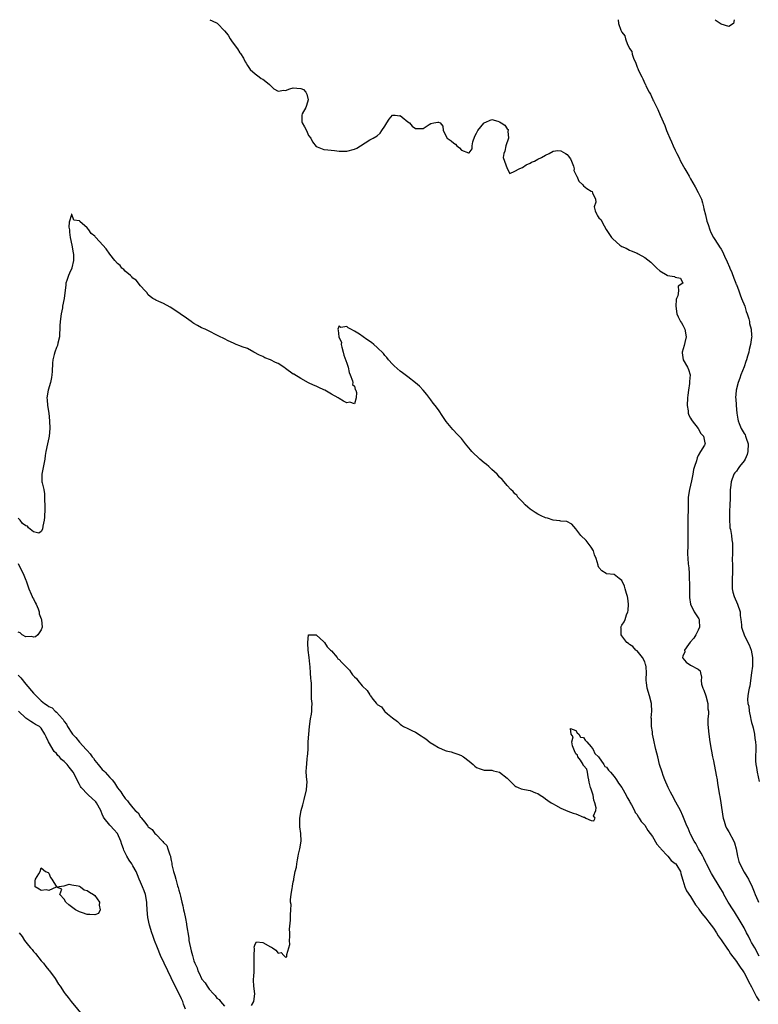
# Model space of a CAD drawing. Units: inches. Extents: x 2613000 to 2616000, y 1506000 to 1509000.
# Drawn here: x 2613323 to 2613517, y 1508742 to 1509000 of the extents above; entities that cross this region are included whole.
import ezdxf

# ---------------------------------------------------------------- set-up
doc = ezdxf.new("R2010")
doc.units = ezdxf.units.IN
doc.header["$MEASUREMENT"] = 0
doc.layers.add('LD26131506_2ft', color=29, linetype='Continuous')

msp = doc.modelspace()

# ---------------------------------------------------------------- linework, layer by layer
at = {"layer": 'LD26131506_2ft'}
for points, elevation in [([(2613373.15, 1509000), (2613373.74, 1508999.74), (2613375.08, 1508999.08), (2613375.17, 1508999), (2613377, 1508997.05), (2613377.93, 1508995.93), (2613378.44, 1508995), (2613379, 1508994.22), (2613380.38, 1508992.38), (2613381, 1508991.34), (2613381.16, 1508991.16), (2613381.94, 1508989.94), (2613382.43, 1508989), (2613382.63, 1508988.63), (2613383, 1508988.03), (2613383.68, 1508987), (2613385, 1508985.87), (2613386.09, 1508985), (2613386.63, 1508984.63), (2613387, 1508984.41), (2613387.83, 1508983.83), (2613388.77, 1508983), (2613389, 1508982.73), (2613389.93, 1508981.93), (2613391, 1508981.31), (2613392.48, 1508981.52), (2613393, 1508981.5), (2613394.08, 1508981.92), (2613395, 1508982.15), (2613395.94, 1508982.06), (2613397, 1508982.02), (2613397.69, 1508981.69), (2613398.27, 1508981), (2613398.54, 1508980.54), (2613398.92, 1508979), (2613398.44, 1508977.56), (2613398.24, 1508977), (2613397.36, 1508975.36), (2613397.2, 1508975), (2613397.26, 1508973.26), (2613397.29, 1508973), (2613397.94, 1508971.94), (2613398.44, 1508971), (2613399, 1508969.72), (2613399.58, 1508969), (2613400, 1508968), (2613401, 1508966.8), (2613401.29, 1508966.71), (2613403, 1508966.06), (2613404.06, 1508965.94), (2613405.78, 1508965.78), (2613407, 1508965.61), (2613408.39, 1508965.61), (2613409, 1508965.58), (2613411, 1508966.12), (2613411.61, 1508966.39), (2613412.63, 1508967), (2613415, 1508968.52), (2613415.94, 1508969), (2613417, 1508969.62), (2613417.73, 1508970.27), (2613418.17, 1508971), (2613419, 1508972.09), (2613419.45, 1508973), (2613420.07, 1508973.93), (2613420.93, 1508975), (2613421, 1508975.05), (2613421.03, 1508975.03), (2613421.71, 1508975), (2613422.87, 1508974.87), (2613423, 1508974.9), (2613423.48, 1508974.52), (2613425, 1508973.27), (2613425.39, 1508973), (2613426.12, 1508972.12), (2613427, 1508971.55), (2613429, 1508971.53), (2613430.58, 1508972.58), (2613431, 1508972.82), (2613431.75, 1508973), (2613432.86, 1508973.14), (2613433, 1508973.2), (2613433.46, 1508973), (2613434.15, 1508972.15), (2613434.2, 1508971), (2613435.31, 1508969), (2613436.31, 1508968.31), (2613437, 1508967.68), (2613437.44, 1508967.44), (2613437.82, 1508967), (2613438.49, 1508966.49), (2613439, 1508965.86), (2613440.84, 1508965.16), (2613441, 1508965.16), (2613441.82, 1508966.18), (2613441.86, 1508967), (2613442.04, 1508968.04), (2613442.51, 1508969.49), (2613443, 1508970.3), (2613443.2, 1508970.8), (2613443.31, 1508971), (2613444.88, 1508972.88), (2613444.98, 1508973.02), (2613447, 1508973.87), (2613448.54, 1508973.46), (2613449, 1508973.29), (2613449.43, 1508973), (2613450.42, 1508972.42), (2613451, 1508971.45), (2613451.23, 1508971.23), (2613451.23, 1508971), (2613451.21, 1508970.79), (2613451.31, 1508969), (2613450.64, 1508967), (2613450.38, 1508965.62), (2613450.08, 1508965), (2613449.95, 1508963.95), (2613451, 1508961.01), (2613451.72, 1508959.72), (2613453, 1508960.33), (2613454.12, 1508961), (2613454.74, 1508961.26), (2613455, 1508961.29), (2613455.97, 1508962.03), (2613457, 1508962.42), (2613457.32, 1508962.68), (2613458.14, 1508963), (2613459, 1508963.5), (2613459.95, 1508963.95), (2613461, 1508964.57), (2613461.98, 1508965), (2613463, 1508965.58), (2613464.28, 1508965.72), (2613465, 1508965.68), (2613466.23, 1508965), (2613466.69, 1508964.69), (2613467, 1508964.37), (2613467.58, 1508963.58), (2613467.87, 1508963), (2613468.37, 1508961.63), (2613468.52, 1508961), (2613468.48, 1508960.48), (2613469, 1508959.46), (2613469.12, 1508959.12), (2613469.22, 1508959), (2613469.75, 1508957.75), (2613470.8, 1508956.8), (2613471, 1508956.49), (2613471.83, 1508955.83), (2613473, 1508955.09), (2613473.21, 1508955), (2613473.36, 1508954.64), (2613474.14, 1508953), (2613474.24, 1508952.24), (2613473.79, 1508951), (2613474.04, 1508949.96), (2613474.45, 1508949), (2613474.68, 1508948.68), (2613475, 1508948.13), (2613475.58, 1508947.58), (2613475.83, 1508947), (2613476.91, 1508945.09), (2613477.81, 1508943.81), (2613478.27, 1508943), (2613478.64, 1508942.64), (2613480.45, 1508941), (2613481, 1508940.63), (2613482.15, 1508940.15), (2613483, 1508939.65), (2613483.46, 1508939.46), (2613485, 1508938.89), (2613485.27, 1508938.73), (2613487, 1508937.79), (2613488.57, 1508936.57), (2613489, 1508936.07), (2613489.58, 1508935.58), (2613490.16, 1508935), (2613491, 1508934.28), (2613492.84, 1508933.16), (2613493, 1508933.07), (2613494.81, 1508932.81), (2613495, 1508932.6), (2613496.36, 1508932.36), (2613497, 1508931), (2613495.72, 1508930.28), (2613495.86, 1508929), (2613495.69, 1508927.69), (2613495.36, 1508927), (2613495.28, 1508926.72), (2613495.15, 1508925), (2613495.38, 1508923), (2613495.8, 1508922.2), (2613496.4, 1508921), (2613496.64, 1508920.64), (2613497, 1508920.02), (2613497.53, 1508919), (2613497.87, 1508917), (2613497.49, 1508915.49), (2613497.32, 1508914.68), (2613496.8, 1508913), (2613496.8, 1508912.8), (2613497.09, 1508911), (2613498.23, 1508909), (2613498.47, 1508908.47), (2613498.93, 1508907), (2613498.72, 1508905.28), (2613498.74, 1508905), (2613498.73, 1508904.73), (2613498.43, 1508903), (2613498.25, 1508901.75), (2613498.24, 1508901), (2613498.16, 1508899), (2613498.4, 1508897.6), (2613498.42, 1508897), (2613498.52, 1508896.52), (2613499, 1508895.73), (2613499.24, 1508895.24), (2613499.44, 1508895), (2613500.97, 1508893), (2613501.72, 1508891.72), (2613502.39, 1508891), (2613502.77, 1508889.23), (2613502.8, 1508889), (2613502.62, 1508888.62), (2613501.62, 1508887), (2613501, 1508885.92), (2613500.71, 1508885.29), (2613500.54, 1508884.54), (2613500.01, 1508883), (2613499.76, 1508882.24), (2613499.62, 1508881), (2613499.27, 1508879.27), (2613499, 1508878.15), (2613498.69, 1508877), (2613498.42, 1508875), (2613498.39, 1508873.61), (2613498.42, 1508872.42), (2613498.3, 1508869), (2613498.29, 1508867), (2613498.3, 1508865), (2613498.28, 1508864.28), (2613498.27, 1508861.73), (2613498.22, 1508861), (2613498.22, 1508860.22), (2613498.28, 1508859), (2613498.4, 1508857.6), (2613498.55, 1508856.55), (2613498.64, 1508855), (2613498.66, 1508853.34), (2613498.71, 1508852.71), (2613498.69, 1508851), (2613498.7, 1508849.3), (2613498.72, 1508849), (2613498.74, 1508848.74), (2613499, 1508847), (2613499.99, 1508845), (2613501, 1508843.45), (2613501.17, 1508843.17), (2613501.24, 1508843), (2613501.23, 1508842.77), (2613501.37, 1508841), (2613501, 1508840.22), (2613500.39, 1508839), (2613499.86, 1508838.14), (2613498.93, 1508837.07), (2613498.48, 1508836.48), (2613497.44, 1508835), (2613497.48, 1508834.52), (2613497, 1508833.35), (2613496.93, 1508833), (2613497, 1508832.84), (2613497.85, 1508831.85), (2613499, 1508831), (2613501, 1508829.99), (2613501.53, 1508829.53), (2613501.59, 1508829), (2613501.89, 1508827.89), (2613501.78, 1508827), (2613501.91, 1508826.09), (2613502.21, 1508825), (2613502.45, 1508824.45), (2613503, 1508823), (2613503.54, 1508821), (2613503.57, 1508819.57), (2613503.66, 1508819), (2613503.71, 1508818.29), (2613503.56, 1508817), (2613503.54, 1508815.54), (2613503.81, 1508813), (2613504.08, 1508811), (2613504.41, 1508809), (2613504.51, 1508808.51), (2613504.79, 1508807), (2613505, 1508806.03), (2613505.73, 1508802.27), (2613505.96, 1508801), (2613506.09, 1508800.09), (2613506.61, 1508797), (2613506.68, 1508796.68), (2613506.97, 1508795), (2613507.45, 1508791.45), (2613507.52, 1508791), (2613507.77, 1508790.23), (2613508.12, 1508789), (2613508.41, 1508788.41), (2613509, 1508787.42), (2613510.32, 1508785), (2613510.49, 1508784.49), (2613510.95, 1508783), (2613511.28, 1508781), (2613511.68, 1508779.68), (2613511.91, 1508779), (2613513, 1508776.84), (2613513.71, 1508775.71), (2613514.14, 1508775), (2613515.11, 1508773), (2613515.7, 1508771.7), (2613515.9, 1508771), (2613516.59, 1508769.41), (2613516.79, 1508769)], 7744), ([(2613480.02, 1509000), (2613480.14, 1508999), (2613480.76, 1508997.24), (2613480.94, 1508996.94), (2613481, 1508996.76), (2613481.81, 1508995.81), (2613481.93, 1508995), (2613482.53, 1508993.47), (2613482.87, 1508992.87), (2613483, 1508992.49), (2613483.64, 1508991.64), (2613483.74, 1508991), (2613484.05, 1508989.95), (2613484.65, 1508988.65), (2613485, 1508987.59), (2613485.24, 1508987.24), (2613485.29, 1508987), (2613485.46, 1508986.54), (2613486.26, 1508985), (2613486.53, 1508984.53), (2613487, 1508983.33), (2613487.14, 1508983.14), (2613487.17, 1508983), (2613487.28, 1508982.72), (2613488.18, 1508981), (2613488.49, 1508980.49), (2613489, 1508979.29), (2613489.13, 1508979.13), (2613489.16, 1508979), (2613489.26, 1508978.74), (2613490.14, 1508977), (2613490.45, 1508976.45), (2613491.02, 1508974.98), (2613492.3, 1508972.3), (2613492.74, 1508971), (2613493, 1508970.37), (2613493.57, 1508969), (2613494.04, 1508968.04), (2613494.44, 1508967), (2613495, 1508965.81), (2613495.4, 1508965), (2613495.97, 1508963.97), (2613496.41, 1508963), (2613497.5, 1508961), (2613498.05, 1508960.05), (2613498.61, 1508959), (2613499, 1508958.36), (2613500.22, 1508956.22), (2613501, 1508954.8), (2613501.83, 1508953), (2613502.09, 1508952.09), (2613502.42, 1508951), (2613502.5, 1508950.5), (2613502.88, 1508948.88), (2613503.28, 1508947.28), (2613503.61, 1508946.39), (2613504.05, 1508945), (2613504.31, 1508944.31), (2613505.02, 1508943), (2613506.28, 1508941), (2613506.58, 1508940.58), (2613507, 1508939.9), (2613507.33, 1508939.33), (2613507.87, 1508938.13), (2613508.62, 1508936.62), (2613509.23, 1508935.23), (2613509.31, 1508935), (2613509.8, 1508933.8), (2613510.33, 1508932.33), (2613510.86, 1508931), (2613510.89, 1508930.89), (2613511, 1508930.65), (2613511.63, 1508929), (2613511.96, 1508927.96), (2613512.38, 1508927), (2613513.18, 1508925), (2613513.58, 1508923.58), (2613513.84, 1508923), (2613514.29, 1508921.71), (2613514.45, 1508921), (2613514.48, 1508920.48), (2613514.9, 1508919), (2613515, 1508917.33), (2613515.02, 1508917), (2613515, 1508916.85), (2613514.73, 1508915), (2613514.32, 1508913.68), (2613514.22, 1508913), (2613513.94, 1508911.94), (2613513.64, 1508911), (2613513.46, 1508910.54), (2613513, 1508909.11), (2613512.15, 1508907), (2613511.87, 1508906.13), (2613511.46, 1508905), (2613510.91, 1508903), (2613510.92, 1508902.92), (2613510.78, 1508901), (2613510.83, 1508900.83), (2613510.94, 1508899), (2613511.12, 1508897), (2613511.4, 1508895.4), (2613511.43, 1508895), (2613511.69, 1508894.31), (2613512.24, 1508893), (2613512.55, 1508892.55), (2613513, 1508891.71), (2613513.3, 1508891.3), (2613513.41, 1508891), (2613513.56, 1508890.44), (2613514.1, 1508889), (2613514.04, 1508887), (2613513.83, 1508886.17), (2613513.27, 1508885), (2613513, 1508884.54), (2613511.78, 1508883), (2613511.51, 1508882.49), (2613511, 1508881.83), (2613510.62, 1508881.38), (2613510.34, 1508881), (2613509.65, 1508879), (2613509.44, 1508877.44), (2613509.4, 1508877), (2613509.35, 1508875.35), (2613509.36, 1508874.64), (2613509.33, 1508873), (2613509.23, 1508871.23), (2613509.16, 1508869.16), (2613509.28, 1508867.28), (2613509.33, 1508867), (2613509.42, 1508866.58), (2613509.69, 1508865), (2613509.82, 1508863.82), (2613509.95, 1508863), (2613509.97, 1508861.97), (2613509.97, 1508859.97), (2613509.94, 1508859), (2613509.98, 1508857), (2613509.96, 1508855.96), (2613509.98, 1508855), (2613509.91, 1508853.91), (2613509.89, 1508853), (2613509.91, 1508851), (2613510.11, 1508850.11), (2613510.39, 1508849), (2613511.3, 1508847), (2613511.95, 1508845), (2613512.02, 1508844.02), (2613512.18, 1508843), (2613512.37, 1508841.63), (2613512.37, 1508841), (2613512.5, 1508840.5), (2613513, 1508839), (2613514.02, 1508837), (2613514.38, 1508836.38), (2613514.89, 1508835), (2613515.26, 1508833), (2613515.22, 1508830.78), (2613514.99, 1508829.01), (2613514.68, 1508827), (2613514.49, 1508825.51), (2613514.33, 1508825), (2613514.17, 1508824.17), (2613514.01, 1508823), (2613513.95, 1508822.05), (2613514.04, 1508821), (2613514.26, 1508820.26), (2613514.34, 1508819), (2613514.68, 1508817.32), (2613514.82, 1508816.82), (2613515, 1508816.07), (2613515.26, 1508815.26), (2613515.38, 1508814.62), (2613515.74, 1508813), (2613515.83, 1508811.83), (2613515.99, 1508811), (2613516.07, 1508809.93), (2613516.08, 1508809), (2613516.04, 1508807), (2613516.05, 1508805.95), (2613516.1, 1508805), (2613516.23, 1508804.23), (2613516.41, 1508803), (2613517, 1508800.56)], 7742), ([(2613510.4, 1509000), (2613510.26, 1508999), (2613509, 1508998.21), (2613507, 1508998.82), (2613505.7, 1508999.7), (2613505.46, 1509000)], 7742), ([(2613517, 1508754.88), (2613515.79, 1508757), (2613515, 1508758.46), (2613514.69, 1508759), (2613514.14, 1508760.14), (2613513.65, 1508761), (2613513, 1508762.27), (2613512.03, 1508764.03), (2613510.49, 1508766.49), (2613510.15, 1508767), (2613508.89, 1508769), (2613507.76, 1508771), (2613507.5, 1508771.5), (2613506.78, 1508772.78), (2613504.52, 1508776.52), (2613503.18, 1508779), (2613503, 1508779.35), (2613502.48, 1508780.48), (2613502.19, 1508781), (2613501.82, 1508781.82), (2613501.1, 1508783), (2613500.38, 1508784.38), (2613499.98, 1508785), (2613499, 1508786.81), (2613498.9, 1508787), (2613498.35, 1508788.35), (2613498.05, 1508789), (2613497.19, 1508791.19), (2613497, 1508791.56), (2613496.36, 1508793), (2613495.18, 1508795.18), (2613494.15, 1508797), (2613493.79, 1508797.79), (2613493.18, 1508799), (2613492.3, 1508801), (2613491.87, 1508802.13), (2613491.54, 1508803), (2613490.91, 1508805), (2613490.4, 1508807), (2613489.94, 1508809), (2613489.78, 1508809.78), (2613489.49, 1508811), (2613489.43, 1508811.43), (2613489.07, 1508813), (2613489, 1508813.56), (2613488.77, 1508815), (2613488.78, 1508816.78), (2613488.74, 1508817), (2613488.73, 1508817.27), (2613488.89, 1508819), (2613488.8, 1508820.8), (2613488.78, 1508821), (2613488.25, 1508823), (2613487.62, 1508825), (2613487.49, 1508826.51), (2613487.4, 1508827), (2613487.36, 1508827.36), (2613487.51, 1508829), (2613487.38, 1508830.62), (2613487.31, 1508831), (2613487.24, 1508831.24), (2613487, 1508831.88), (2613486.39, 1508833), (2613485, 1508834.8), (2613484.72, 1508835), (2613483.9, 1508835.9), (2613483, 1508836.47), (2613482.72, 1508836.72), (2613482.35, 1508837), (2613481, 1508838.69), (2613480.81, 1508839), (2613480.8, 1508840.8), (2613480.73, 1508841), (2613480.8, 1508841.2), (2613481, 1508841.51), (2613481.66, 1508842.34), (2613481.89, 1508843), (2613482.24, 1508844.24), (2613482.59, 1508845), (2613482.65, 1508845.35), (2613482.72, 1508847), (2613482.56, 1508848.56), (2613482.48, 1508849), (2613482.2, 1508849.8), (2613481.9, 1508851), (2613481.71, 1508851.71), (2613481, 1508853.16), (2613480.3, 1508853.7), (2613479, 1508854.77), (2613477, 1508854.97), (2613476.93, 1508855), (2613475.75, 1508855.75), (2613475, 1508856.64), (2613474.85, 1508857), (2613474.81, 1508857.19), (2613474.28, 1508859), (2613473.88, 1508859.88), (2613473.56, 1508861), (2613473, 1508861.93), (2613472.24, 1508863), (2613471.64, 1508863.64), (2613470.25, 1508865), (2613469, 1508866.68), (2613467.92, 1508867.92), (2613466.62, 1508868.62), (2613465, 1508868.76), (2613464.82, 1508868.82), (2613463, 1508869.02), (2613461.55, 1508869.55), (2613461, 1508869.64), (2613459.88, 1508870.12), (2613459, 1508870.56), (2613458.31, 1508871), (2613457.56, 1508871.56), (2613457, 1508871.91), (2613456.42, 1508872.42), (2613455.73, 1508873), (2613455, 1508873.79), (2613453.8, 1508875), (2613453.5, 1508875.5), (2613453, 1508875.92), (2613452.52, 1508876.52), (2613451.93, 1508877), (2613451, 1508878.04), (2613450.19, 1508879), (2613449.68, 1508879.68), (2613449, 1508880.23), (2613448.39, 1508881), (2613447, 1508882.23), (2613446.21, 1508883), (2613445.58, 1508883.58), (2613445, 1508883.98), (2613443.82, 1508885), (2613441.72, 1508887), (2613441.43, 1508887.43), (2613440.09, 1508889), (2613439, 1508890.37), (2613438.42, 1508891), (2613437.71, 1508891.71), (2613437, 1508892.5), (2613436.74, 1508892.74), (2613435, 1508894.83), (2613434.12, 1508896.12), (2613433, 1508897.84), (2613432.16, 1508899), (2613431.66, 1508899.66), (2613431, 1508900.47), (2613429.92, 1508901.92), (2613429, 1508903), (2613428.05, 1508904.05), (2613426.97, 1508904.97), (2613425, 1508906.51), (2613424.33, 1508907), (2613423.58, 1508907.58), (2613423, 1508908.01), (2613421.41, 1508909.41), (2613421, 1508909.82), (2613419.89, 1508911), (2613419.53, 1508911.53), (2613419, 1508912.13), (2613418.62, 1508912.62), (2613417, 1508914.19), (2613416.12, 1508915), (2613415.47, 1508915.47), (2613414.26, 1508916.26), (2613413.32, 1508917), (2613412.36, 1508917.64), (2613411, 1508918.46), (2613410.05, 1508919), (2613409.35, 1508919.35), (2613409, 1508919.66), (2613407.42, 1508919.42), (2613407, 1508919.87), (2613406.64, 1508919), (2613406.75, 1508918.75), (2613406.91, 1508917), (2613407, 1508916.75), (2613407.61, 1508915.61), (2613407.57, 1508915), (2613407.71, 1508914.29), (2613408.05, 1508913), (2613408.2, 1508912.2), (2613409, 1508910.11), (2613409.28, 1508909.28), (2613409.35, 1508909), (2613409.61, 1508907.61), (2613409.86, 1508907), (2613410.53, 1508905.47), (2613410.58, 1508905), (2613410.5, 1508904.5), (2613411, 1508904.04), (2613411.21, 1508903.21), (2613411.35, 1508903), (2613411.55, 1508902.44), (2613411.5, 1508901), (2613411, 1508899.45), (2613409.84, 1508899.84), (2613409, 1508899.72), (2613408.16, 1508900.16), (2613407, 1508900.81), (2613406.72, 1508901), (2613405, 1508901.97), (2613403.28, 1508903), (2613403, 1508903.14), (2613401.7, 1508903.7), (2613401, 1508904.04), (2613400.31, 1508904.31), (2613398.96, 1508904.96), (2613397, 1508906.08), (2613395.17, 1508907.17), (2613395, 1508907.25), (2613393, 1508908.68), (2613392.53, 1508909), (2613391, 1508909.99), (2613390.3, 1508910.3), (2613389, 1508910.93), (2613387.51, 1508911.51), (2613387, 1508911.81), (2613386.18, 1508912.18), (2613384.71, 1508913), (2613383, 1508913.89), (2613381.6, 1508914.4), (2613381, 1508914.65), (2613380.06, 1508915), (2613379.31, 1508915.31), (2613377.92, 1508915.92), (2613377, 1508916.43), (2613376.6, 1508916.6), (2613375.83, 1508917), (2613375, 1508917.41), (2613373, 1508918.47), (2613371.92, 1508919), (2613371, 1508919.37), (2613369.92, 1508919.92), (2613369, 1508920.44), (2613368.67, 1508920.67), (2613368.24, 1508921), (2613367, 1508921.83), (2613365.35, 1508923), (2613363.95, 1508923.95), (2613362.74, 1508924.74), (2613361, 1508925.72), (2613359.79, 1508926.21), (2613359, 1508926.56), (2613358.75, 1508926.75), (2613358.26, 1508927), (2613357.57, 1508927.57), (2613357, 1508927.97), (2613356.62, 1508928.62), (2613356.2, 1508929), (2613355, 1508930.33), (2613353.85, 1508931.85), (2613353, 1508932.34), (2613352.73, 1508932.73), (2613352.36, 1508933), (2613351, 1508934.13), (2613350.61, 1508934.61), (2613350.14, 1508935), (2613349.66, 1508935.66), (2613349, 1508936.16), (2613348.29, 1508937), (2613347, 1508938.63), (2613345.99, 1508939.99), (2613345.12, 1508941), (2613343.3, 1508943), (2613343.17, 1508943.17), (2613343, 1508943.34), (2613342.06, 1508944.06), (2613341.44, 1508945), (2613341, 1508945.48), (2613339.15, 1508947.15), (2613339, 1508947.38), (2613337.54, 1508947.54), (2613337.05, 1508949), (2613337, 1508949.06), (2613336.92, 1508949.08), (2613336.9, 1508949), (2613336.92, 1508948.92), (2613336.31, 1508947), (2613336.27, 1508945.73), (2613336.39, 1508945), (2613336.4, 1508944.4), (2613336.57, 1508943), (2613337, 1508941), (2613337.38, 1508939), (2613337.44, 1508938.56), (2613337.45, 1508937), (2613337.06, 1508935.06), (2613337.05, 1508934.95), (2613336.39, 1508933.61), (2613336.12, 1508933), (2613335.74, 1508931.74), (2613335.48, 1508931), (2613335.41, 1508930.59), (2613334.99, 1508926.99), (2613334.6, 1508925), (2613334.55, 1508924.55), (2613334.26, 1508923), (2613333.97, 1508921), (2613333.89, 1508919.89), (2613333.75, 1508917), (2613333.36, 1508915.36), (2613333.25, 1508914.75), (2613333, 1508914.18), (2613332.55, 1508913), (2613332.39, 1508912.39), (2613332.06, 1508911), (2613331.95, 1508910.05), (2613331.9, 1508907.9), (2613331.8, 1508907), (2613331.68, 1508906.32), (2613331.4, 1508905), (2613330.78, 1508903), (2613330.51, 1508901), (2613330.53, 1508900.53), (2613330.69, 1508899), (2613330.96, 1508897.04), (2613331.2, 1508895), (2613331.28, 1508893), (2613331.11, 1508891), (2613331, 1508890.52), (2613330.61, 1508889), (2613330.2, 1508887), (2613330.07, 1508885.93), (2613329.97, 1508885), (2613329.16, 1508881), (2613329.2, 1508879), (2613329.22, 1508878.78), (2613329.65, 1508877), (2613329.88, 1508875.88), (2613329.89, 1508875), (2613329.85, 1508874.15), (2613329.91, 1508873), (2613329.92, 1508871.92), (2613329.82, 1508869.82), (2613329.74, 1508869), (2613329.43, 1508867.43), (2613329.35, 1508866.65), (2613329, 1508866.04), (2613328.39, 1508865.61), (2613327, 1508865.92), (2613325.68, 1508867), (2613325.38, 1508867.38), (2613325, 1508867.51), (2613324.12, 1508868.12), (2613323.47, 1508869), (2613323, 1508869.53)], 7746), ([(2613323, 1508857.66), (2613323.84, 1508855.84), (2613324.24, 1508855), (2613325, 1508853.26), (2613325.08, 1508853.08), (2613325.58, 1508851.58), (2613325.75, 1508851), (2613326.41, 1508849.59), (2613326.65, 1508849), (2613326.74, 1508848.74), (2613327, 1508848.38), (2613327.45, 1508847.45), (2613327.71, 1508847), (2613328.19, 1508845.81), (2613328.46, 1508845), (2613328.5, 1508844.5), (2613329, 1508843.19), (2613329.06, 1508843), (2613329.09, 1508842.91), (2613329.25, 1508841), (2613329, 1508840.28), (2613328.13, 1508839), (2613327.54, 1508838.46), (2613327, 1508838.34), (2613326.51, 1508838.51), (2613325, 1508838.41), (2613324, 1508839), (2613323.49, 1508839.49), (2613323, 1508839.68)], 7746), ([(2613384.05, 1508741.95), (2613384.66, 1508743), (2613384.91, 1508745), (2613384.69, 1508747), (2613384.6, 1508748.6), (2613384.6, 1508749), (2613384.65, 1508749.35), (2613384.73, 1508751), (2613384.73, 1508752.73), (2613384.76, 1508753), (2613384.76, 1508753.24), (2613384.72, 1508755), (2613384.83, 1508756.83), (2613384.77, 1508757.23), (2613385, 1508757.97), (2613385.4, 1508758.6), (2613387, 1508758.43), (2613389, 1508757.3), (2613389.25, 1508757.25), (2613389.52, 1508757), (2613390.42, 1508756.42), (2613391, 1508755.68), (2613391.84, 1508755.84), (2613392.51, 1508755), (2613393, 1508754.64), (2613393.3, 1508754.7), (2613393.32, 1508755), (2613393.29, 1508755.29), (2613393.83, 1508757), (2613394.05, 1508757.95), (2613394.04, 1508759), (2613394.05, 1508760.05), (2613394.09, 1508761), (2613394.04, 1508761.96), (2613394.31, 1508764.31), (2613394.29, 1508765.71), (2613394.39, 1508767), (2613394.42, 1508768.42), (2613394.31, 1508769), (2613394.28, 1508769.72), (2613394.41, 1508771), (2613394.68, 1508772.68), (2613394.76, 1508773), (2613394.82, 1508773.18), (2613395, 1508774.28), (2613395.12, 1508774.88), (2613395.14, 1508775.14), (2613395.52, 1508777), (2613395.85, 1508778.15), (2613395.92, 1508779), (2613396.11, 1508780.11), (2613396.31, 1508781), (2613396.4, 1508781.6), (2613396.74, 1508783), (2613397.05, 1508785), (2613396.97, 1508787), (2613396.74, 1508788.74), (2613396.72, 1508789), (2613396.71, 1508789.29), (2613396.74, 1508791), (2613397.09, 1508793), (2613397.51, 1508794.49), (2613397.86, 1508795.86), (2613398.42, 1508798.42), (2613398.6, 1508800.6), (2613398.54, 1508801), (2613398.37, 1508803), (2613398.44, 1508804.44), (2613398.52, 1508805), (2613398.65, 1508806.65), (2613398.72, 1508807), (2613398.85, 1508809), (2613398.85, 1508809.15), (2613398.92, 1508811), (2613399.07, 1508813), (2613399.24, 1508815), (2613399.51, 1508817), (2613399.75, 1508818.25), (2613399.83, 1508819), (2613399.88, 1508819.88), (2613399.9, 1508821), (2613399.77, 1508822.23), (2613399.77, 1508823.77), (2613399.75, 1508825), (2613399.79, 1508826.2), (2613399.72, 1508827), (2613399.58, 1508827.58), (2613399.54, 1508829), (2613399.43, 1508830.57), (2613399.3, 1508831.3), (2613399.15, 1508833), (2613398.91, 1508835), (2613398.79, 1508836.79), (2613398.8, 1508837), (2613399, 1508839), (2613401, 1508838.97), (2613403, 1508837.16), (2613403.13, 1508837), (2613403.83, 1508835.83), (2613404.76, 1508835), (2613405, 1508834.76), (2613406.47, 1508833), (2613406.66, 1508832.66), (2613407, 1508832.49), (2613407.75, 1508831.75), (2613409, 1508830.42), (2613409.72, 1508829.72), (2613410.19, 1508829), (2613410.54, 1508828.53), (2613411, 1508827.96), (2613411.51, 1508827.51), (2613411.86, 1508827), (2613413, 1508825.66), (2613414.38, 1508824.38), (2613415, 1508823.23), (2613415.13, 1508823.13), (2613415.21, 1508823), (2613415.83, 1508822.17), (2613416.78, 1508821), (2613416.9, 1508820.89), (2613417, 1508820.75), (2613418.09, 1508820.09), (2613418.92, 1508819), (2613419, 1508818.91), (2613419.7, 1508818.3), (2613421, 1508817.24), (2613422.32, 1508816.32), (2613423, 1508815.55), (2613423.32, 1508815.32), (2613423.88, 1508815), (2613425, 1508814.43), (2613426.05, 1508813.95), (2613427, 1508813.49), (2613428.5, 1508812.5), (2613429, 1508812.2), (2613429.71, 1508811.71), (2613430.82, 1508810.82), (2613431.86, 1508810.14), (2613433, 1508809.45), (2613434.73, 1508808.73), (2613435, 1508808.57), (2613436.33, 1508808.33), (2613437, 1508808.08), (2613437.83, 1508807.83), (2613439, 1508807.4), (2613439.25, 1508807.25), (2613439.54, 1508807), (2613441, 1508805.93), (2613442.06, 1508805), (2613442.57, 1508804.57), (2613443, 1508804.27), (2613443.92, 1508803.93), (2613445, 1508803.59), (2613445.54, 1508803.54), (2613447, 1508803.52), (2613447.4, 1508803.4), (2613449, 1508803.01), (2613451, 1508801.42), (2613451.41, 1508801), (2613453, 1508799.48), (2613453.29, 1508799.29), (2613453.84, 1508799), (2613454.64, 1508798.64), (2613455.55, 1508798.45), (2613457, 1508798.2), (2613458.4, 1508797.6), (2613459, 1508797.4), (2613459.61, 1508797), (2613460.47, 1508796.47), (2613461, 1508796.01), (2613461.63, 1508795.63), (2613462.54, 1508795), (2613463, 1508794.7), (2613463.62, 1508794.38), (2613465, 1508793.62), (2613466.86, 1508792.86), (2613468.31, 1508792.31), (2613469, 1508792.1), (2613471, 1508791.22), (2613471.23, 1508791.23), (2613471.61, 1508791), (2613473, 1508790.4), (2613473.71, 1508790.29), (2613474.03, 1508791), (2613473.63, 1508791.63), (2613474.22, 1508793), (2613474.31, 1508793.69), (2613473.92, 1508795), (2613473.67, 1508795.67), (2613473.47, 1508797), (2613473, 1508798.55), (2613472.84, 1508799), (2613472.42, 1508800.42), (2613472.37, 1508801), (2613472.2, 1508801.8), (2613472.01, 1508803), (2613471.82, 1508803.82), (2613471, 1508804.74), (2613470.9, 1508804.9), (2613470.86, 1508805), (2613470.16, 1508806.16), (2613469.52, 1508807), (2613469.44, 1508807.44), (2613469, 1508807.82), (2613468.59, 1508808.59), (2613468.11, 1508809.89), (2613467.91, 1508811), (2613468.28, 1508812.28), (2613467.77, 1508813), (2613467.57, 1508814.43), (2613469, 1508813.95), (2613469.33, 1508813.33), (2613469.78, 1508813), (2613470.16, 1508812.16), (2613471, 1508812.06), (2613471.43, 1508811.43), (2613471.88, 1508811), (2613473, 1508809.7), (2613473.51, 1508809), (2613473.91, 1508807.91), (2613474.93, 1508807), (2613476.32, 1508805), (2613476.54, 1508804.54), (2613477, 1508804.3), (2613477.52, 1508803.52), (2613478.02, 1508803), (2613479, 1508801.86), (2613479.58, 1508801), (2613480.11, 1508800.11), (2613481, 1508799), (2613482.12, 1508797), (2613482.4, 1508796.4), (2613483, 1508795.44), (2613483.14, 1508795.14), (2613483.53, 1508794.47), (2613484.29, 1508793), (2613484.51, 1508792.51), (2613485, 1508791.91), (2613485.32, 1508791.33), (2613485.57, 1508791), (2613486.11, 1508790.11), (2613487, 1508789.13), (2613487.79, 1508787.79), (2613488.45, 1508787), (2613489, 1508786.2), (2613490.16, 1508784.16), (2613491, 1508783.29), (2613491.11, 1508783.11), (2613491.2, 1508783), (2613493.06, 1508781), (2613493.9, 1508779.9), (2613495, 1508779.16), (2613495.14, 1508779), (2613495.38, 1508778.62), (2613496.33, 1508777), (2613496.46, 1508776.46), (2613496.91, 1508775), (2613497, 1508774.73), (2613497.5, 1508773), (2613497.98, 1508771.98), (2613499, 1508770.49), (2613500.33, 1508768.33), (2613501, 1508767.48), (2613501.18, 1508767.19), (2613502, 1508766), (2613503, 1508764.84), (2613503.75, 1508763.75), (2613504.4, 1508763), (2613505, 1508762.17), (2613505.76, 1508761), (2613506.2, 1508760.2), (2613507, 1508759.17), (2613508.66, 1508756.66), (2613509, 1508756.25), (2613509.47, 1508755.47), (2613511, 1508753.49), (2613511.32, 1508753), (2613511.96, 1508751.96), (2613512.68, 1508751), (2613513, 1508750.51), (2613513.81, 1508749), (2613514.19, 1508748.19), (2613515, 1508746.83), (2613516.26, 1508744.26), (2613517, 1508743.17)], 7748), ([(2613323, 1508828.44), (2613323.69, 1508827.69), (2613325, 1508826.05), (2613327, 1508823.69), (2613327.35, 1508823.35), (2613327.65, 1508823), (2613329, 1508821.74), (2613329.9, 1508821), (2613330.57, 1508820.57), (2613331, 1508820.25), (2613331.84, 1508819.84), (2613332.69, 1508819), (2613333, 1508818.74), (2613334.6, 1508817), (2613334.78, 1508816.78), (2613335, 1508816.33), (2613335.59, 1508815.59), (2613335.85, 1508815), (2613337, 1508813.26), (2613337.21, 1508813), (2613338.08, 1508812.08), (2613339, 1508810.92), (2613340.75, 1508809), (2613340.88, 1508808.88), (2613341, 1508808.7), (2613341.85, 1508807.85), (2613342.36, 1508807), (2613342.66, 1508806.66), (2613343, 1508806.12), (2613343.9, 1508805), (2613345, 1508803.76), (2613345.41, 1508803.41), (2613345.77, 1508803), (2613347, 1508801.67), (2613347.56, 1508801), (2613348.2, 1508800.2), (2613349, 1508798.94), (2613349.87, 1508797.87), (2613350.39, 1508797), (2613350.66, 1508796.66), (2613351, 1508796.12), (2613351.55, 1508795.55), (2613351.93, 1508795), (2613353, 1508793.68), (2613353.64, 1508793), (2613354.35, 1508792.35), (2613355, 1508791.25), (2613355.14, 1508791.14), (2613355.23, 1508791), (2613356.01, 1508790), (2613356.9, 1508788.9), (2613357, 1508788.76), (2613358.01, 1508788.01), (2613358.78, 1508787), (2613359, 1508786.76), (2613360.74, 1508785), (2613360.88, 1508784.88), (2613361, 1508784.65), (2613361.86, 1508783.86), (2613362.19, 1508783), (2613362.64, 1508781.36), (2613362.81, 1508781), (2613362.86, 1508780.86), (2613363, 1508779.88), (2613363.17, 1508779.17), (2613363.17, 1508779), (2613363.19, 1508778.81), (2613363.62, 1508777), (2613363.98, 1508775.98), (2613364.22, 1508775), (2613364.7, 1508773.3), (2613364.85, 1508772.85), (2613365, 1508772.18), (2613365.29, 1508771.29), (2613365.43, 1508770.57), (2613365.8, 1508769), (2613366.05, 1508768.05), (2613366.23, 1508767), (2613366.4, 1508766.4), (2613366.74, 1508764.74), (2613367, 1508763.36), (2613367.07, 1508763.07), (2613367.61, 1508759.61), (2613367.67, 1508759), (2613367.81, 1508758.19), (2613368.07, 1508757), (2613368.3, 1508756.3), (2613368.59, 1508755), (2613369, 1508753.63), (2613369.23, 1508753), (2613369.81, 1508751.81), (2613370.04, 1508751), (2613370.39, 1508750.39), (2613370.95, 1508749), (2613371, 1508748.91), (2613371.9, 1508747.9), (2613372.42, 1508747), (2613373, 1508746.19), (2613374.13, 1508745), (2613374.57, 1508744.57), (2613375, 1508743.89), (2613375.56, 1508743.56), (2613375.93, 1508743), (2613377, 1508741.77)], 7748), ([(2613366.8, 1508741), (2613366.28, 1508742.28), (2613366.04, 1508743), (2613365.69, 1508743.69), (2613365.11, 1508745), (2613363.7, 1508747.7), (2613363, 1508749.19), (2613362.12, 1508751), (2613360.26, 1508755), (2613359.43, 1508757), (2613358.68, 1508759), (2613358.25, 1508760.25), (2613357.97, 1508761), (2613357.34, 1508763), (2613356.93, 1508765), (2613356.76, 1508767), (2613356.67, 1508768.67), (2613356.67, 1508769), (2613356.31, 1508771), (2613355.97, 1508771.97), (2613355.51, 1508773), (2613355, 1508774.23), (2613354.63, 1508775), (2613354.19, 1508776.19), (2613353.84, 1508777), (2613353, 1508778.54), (2613352.7, 1508779), (2613351.99, 1508779.99), (2613351.43, 1508781), (2613350.64, 1508782.64), (2613350.52, 1508783), (2613350.07, 1508784.07), (2613349.83, 1508785), (2613349, 1508787), (2613347.99, 1508787.99), (2613347.13, 1508789), (2613347, 1508789.14), (2613345.5, 1508791), (2613345.29, 1508791.29), (2613345, 1508792.01), (2613344.69, 1508792.69), (2613344.63, 1508793), (2613343.51, 1508795), (2613343.3, 1508795.3), (2613342.26, 1508796.26), (2613341.4, 1508797), (2613341.19, 1508797.19), (2613339.42, 1508799), (2613339.25, 1508799.25), (2613339, 1508799.77), (2613338.56, 1508800.56), (2613338.38, 1508801), (2613337.35, 1508803), (2613337, 1508803.5), (2613336.3, 1508804.3), (2613335.78, 1508805), (2613335, 1508805.82), (2613334.34, 1508806.34), (2613333.8, 1508807), (2613333.38, 1508807.38), (2613333, 1508807.88), (2613332.42, 1508808.42), (2613330.94, 1508810.94), (2613330.28, 1508812.28), (2613329.96, 1508813), (2613329, 1508814.54), (2613328.51, 1508815), (2613327.52, 1508815.52), (2613327, 1508815.86), (2613326.25, 1508816.25), (2613325.25, 1508817), (2613325, 1508817.16), (2613323.03, 1508819.03)], 7750), ([(2613323.26, 1508761), (2613323.98, 1508759.98), (2613324.63, 1508759), (2613325, 1508758.52), (2613325.69, 1508757.69), (2613326.2, 1508757), (2613326.59, 1508756.59), (2613327, 1508756.09), (2613327.52, 1508755.52), (2613329, 1508753.67), (2613329.59, 1508753), (2613330.19, 1508752.19), (2613331, 1508751.16), (2613331.14, 1508751), (2613332.68, 1508749), (2613333.57, 1508747.57), (2613333.97, 1508747), (2613335, 1508745.37), (2613335.27, 1508745), (2613336.03, 1508744.03), (2613336.86, 1508743), (2613340.17, 1508739)], 7750)]:
    msp.add_lwpolyline(points, dxfattribs=dict(at, elevation=elevation))
at = {"layer": 'LD26131506_2ft', "elevation": 7752}
msp.add_lwpolyline([(2613339, 1508766.45), (2613337.96, 1508767), (2613336.27, 1508768.27), (2613335.44, 1508769), (2613335, 1508769.79), (2613333.85, 1508771), (2613334.37, 1508772.37), (2613333, 1508772.89), (2613332.93, 1508772.94), (2613331, 1508772.06), (2613330.26, 1508772.26), (2613329, 1508772.02), (2613328.43, 1508772.43), (2613327.46, 1508773), (2613327.44, 1508774.56), (2613327.51, 1508775), (2613328.39, 1508776.39), (2613328.74, 1508777), (2613329, 1508778.02), (2613330.12, 1508777), (2613330.78, 1508776.78), (2613331, 1508776.59), (2613331.46, 1508775.46), (2613331.8, 1508775), (2613333.04, 1508773.04), (2613335, 1508773.26), (2613336.3, 1508773.7), (2613337, 1508773.54), (2613338.71, 1508773.29), (2613339, 1508773.19), (2613339.33, 1508773), (2613340.26, 1508772.26), (2613341, 1508772.09), (2613341.63, 1508771.63), (2613342.69, 1508771), (2613343, 1508770.73), (2613344.29, 1508769), (2613344.21, 1508768.21), (2613344.47, 1508767), (2613343.99, 1508766.01), (2613343, 1508765.67), (2613341.77, 1508765.77), (2613341, 1508765.73), (2613339.81, 1508766.19)], close=True, dxfattribs=at)

doc.saveas('drawing.dxf')
